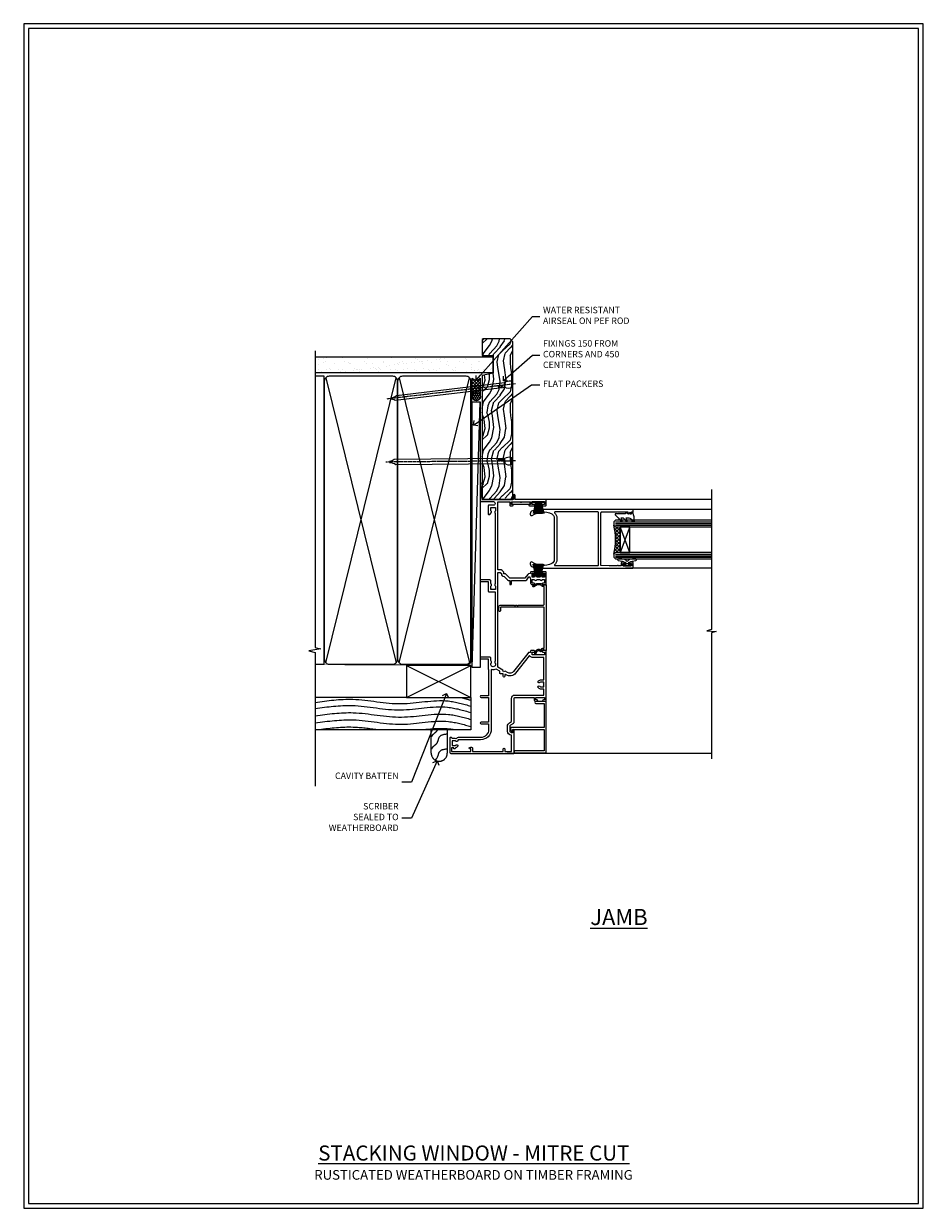
# Model space of a CAD drawing. Extents: x 2287 to 19067, y 27858 to 29841.
# Drawn here: x 8287 to 8847, y 28680 to 29416 of the extents above; entities that cross this region are included whole.
import ezdxf
from ezdxf import colors
from ezdxf.entities.mleader import LeaderData, LeaderLine
from ezdxf.math import Vec2, Vec3

# ---------------------------------------------------------------- set-up
doc = ezdxf.new("R2010")
doc.units = 0
doc.linetypes.add('CENTER', pattern=[2, 1.25, -0.25, 0.25, -0.25])
doc.linetypes.add('Dashed', pattern=[564.444447, 282.222223, -282.222223])
doc.layers.get('Defpoints').update_dxf_attribs({"color": 8})
doc.layers.add('Aluminium Systems Ltd Joinery Detail', color=7, linetype='Continuous')
doc.layers.add('Aluminium Systems Ltd Notes', color=7, linetype='Continuous')
doc.layers.add('HARDWARE', color=8, linetype='Continuous', lineweight=5)
doc.layers.add('Viewport', color=7, linetype='Continuous', plot=False)
doc.styles.add('ASL TXT 50', font='romans.shx', dxfattribs={"height": 100})
doc.styles.get("Standard").update_dxf_attribs({"font": 'arial.ttf'})

# ---------------------------------------------------------------- blocks, each defined once
blk = doc.blocks.new('Rusticated Weatherboard CC Jamb F1G')
for p, q in [((-101.34, 23.05), (-101.34, 3.25)), ((-4.51, 23.05, 0.15), (-4.51, 3.05, -0.35)), ((-101.34, 3.25, -0.35), (-4.51, 3.25, -0.35))]:
    blk.add_line(p, q)
at = {"layer": 'Aluminium Systems Ltd Joinery Detail'}
for p, q in [((-44.51, 23.05, 0.15), (-4.51, 43.05, 0.15)), ((-44.51, 43.05, 0.15), (-4.51, 23.05, 0.15))]:
    blk.add_line(p, q, dxfattribs=at)
at = {"layer": 'Aluminium Systems Ltd Joinery Detail', "linetype": 'Dashed'}
blk.add_line((-44.51, 23.05, 0.15), (-101.34, 23.05, -0.34), dxfattribs=at)
at = {"layer": 'Aluminium Systems Ltd Joinery Detail', "elevation": 0.15}
blk.add_lwpolyline([(-44.51, 23.05), (-4.51, 23.05), (-4.51, 43.05), (-44.51, 43.05)], close=True, dxfattribs=at)
at = {"layer": 'Aluminium Systems Ltd Joinery Detail', "linetype": 'Dashed', "elevation": -0.35}
blk.add_lwpolyline([(-19.23, 3.25), (-19.23, -11.49, -0.414214), (-24.23, -16.49), (-24.23, -16.49, -0.414214), (-29.23, -11.49), (-29.23, 3.25)], format="xyb", dxfattribs=at)
at = {"layer": 'Aluminium Systems Ltd Joinery Detail', "linetype": 'Dashed'}
for points, knots in [([(-101.34, 20.11, -0.35), (-93.56, 21.2, -0.35), (-75.69, 23.65, -0.35), (-48.27, 16.76, -0.35), (-23.33, 23.21, -0.35), (-9.2, 19.12, -0.35), (-4.51, 17.74, -0.35)], [0.406552, 0.406552, 0.406552, 0.406552, 23.815199, 54.15846, 83.366247, 97.853102, 97.853102, 97.853102, 97.853102]), ([(-101.34, 16.29, -0.35), (-93.69, 17.36, -0.35), (-75.95, 19.74, -0.35), (-48.65, 12.89, -0.35), (-23.58, 19.37, -0.35), (-9.33, 15.17, -0.35), (-4.51, 13.75, -0.35)], [0.795055, 0.795055, 0.795055, 0.795055, 23.815201, 54.158461, 83.366246, 98.252572, 98.252572, 98.252572, 98.252572]), ([(-101.34, 11.83, -0.35), (-93.14, 12.9, -0.35), (-75.39, 15.29, -0.35), (-48.07, 8.44, -0.35), (-23.21, 14.86, -0.35), (-9.13, 10.83, -0.35), (-4.51, 9.47, -0.35)], [0.742247, 0.742247, 0.742247, 0.742247, 23.815199, 54.15846, 83.366247, 97.653371, 97.653371, 97.653371, 97.653371]), ([(-101.34, 7.38, -0.35), (-93.14, 8.45, -0.35), (-75.39, 10.84, -0.35), (-48.07, 3.98, -0.35), (-23.21, 10.41, -0.35), (-9.13, 6.38, -0.35), (-4.51, 5.02, -0.35)], [0.742247, 0.742247, 0.742247, 0.742247, 23.815199, 54.15846, 83.366247, 97.653371, 97.653371, 97.653371, 97.653371]), ([(-98.83, 3.25, -0.35), (-91.57, 4.2, -0.35), (-79.61, 5.6, -0.35), (-67.7, 3.91, -0.35), (-62.63, 3.25, -0.35)], [3.115543, 3.115543, 3.115543, 3.115543, 23.815199, 39.090986, 39.090986, 39.090986, 39.090986]), ([(-33.44, 3.25, -0.35), (-28.4, 3.8, -0.35), (-22.26, 4.33, -0.35), (-16.21, 3.45, -0.35), (-15.1, 3.25, -0.35)], [68.279241, 68.279241, 68.279241, 68.279241, 83.366247, 86.768447, 86.768447, 86.768447, 86.768447]), ([(-25.35, 3.25, -0.35), (-25.49, 2.88, -0.35), (-26.13, 1.5, -0.35), (-28.07, 0.48, -0.35), (-28.94, -0.93, -0.35), (-29.23, -1.39, -0.35)], [8.492524, 8.492524, 8.492524, 8.492524, 9.65576, 12.963454, 14.600006, 14.600006, 14.600006, 14.600006]), ([(-19.23, -8.92, -0.35), (-21.21, -9.14, -0.35), (-24.89, -9.54, -0.35), (-25.05, -14.1, -0.35), (-26.49, -15.43, -0.35), (-26.87, -15.74, -0.35)], [0, 0, 0, 0, 5.195216, 9.65576, 11.091189, 11.091189, 11.091189, 11.091189])]:
    blk.add_open_spline(points, degree=3, knots=knots, dxfattribs=at)
blk.add_open_spline([(-10.31, 23.05, -0.35), (-8.37, 22.55, -0.35), (-6.44, 21.99, -0.35), (-4.51, 21.42, -0.35)], degree=3, dxfattribs=at)
blk.add_spline([(-19.23, 0.33, -0.35), (-24.15, -1.35, -0.35), (-25.87, -5.46, -0.35), (-28.29, -7.72, -0.35), (-29.23, -9.06, -0.35)], degree=3, dxfattribs=at)
blk = doc.blocks.new('_Open90')
at = {"color": 0, "linetype": 'ByBlock', "lineweight": -2}
for p, q in [((0, 0), (-1, 0)), ((-0.5, 0.5), (0, 0)), ((0, 0), (-0.5, -0.5))]:
    blk.add_line(p, q, dxfattribs=at)
blk = doc.blocks.new('PB69750-4B')
for p, q in [((-1.43, 0.5), (-2.72, 7.38)), ((-1.11, 0.5), (-2.12, 7.43)), ((-0.8, 0.5), (-1.52, 7.46)), ((-0.48, 0.5), (-0.91, 7.49)), ((-0.16, 0.5), (-0.3, 7.5)), ((0.16, 0.5), (0.3, 7.5)), ((0.48, 0.5), (0.91, 7.49)), ((0.8, 0.5), (1.52, 7.46)), ((1.11, 0.5), (2.12, 7.43)), ((1.43, 0.5), (2.72, 7.38)), ((-1.75, 0.5), (-3.32, 7.32)), ((1.75, 0.5), (3.32, 7.32))]:
    blk.add_line(p, q)
blk.add_lwpolyline([(-3.45, 0), (3.45, 0), (3.45, 0.5), (-3.45, 0.5)], close=True)
blk = doc.blocks.new('SH270B')
blk.add_blockref('PB69750-4B', (0, 0))
blk = doc.blocks.new('10C303')
blk.add_lwpolyline([(-16.75, 0.6), (-16.75, -20, -0.414214), (-17.25, -20.5), (-18.12, -20.5, -0.198912), (-18.47, -20.35), (-19.06, -19.76, -0.668179), (-18.85, -19.25), (-18.15, -19.25, 0.414214), (-17.95, -19.05), (-17.95, 0.6), (-31.25, 0.6), (-31.25, -18, -0.414214), (-31.45, -18.2), (-32.25, -18.2, -0.414214), (-32.45, -18), (-32.45, 1.6, -0.414214), (-32.25, 1.8), (-0.75, 1.8, -0.414214), (-0.55, 1.6), (-0.55, -4.6, -1), (-1.75, -4.6), (-1.75, 0.6)], format="xyb", close=True)
blk = doc.blocks.new('10C301')
for p, q in [((1.05, 0.27), (-0.16, -0.94)), ((0.5, 1.65), (0.5, 1.35)), ((41.25, 2.15), (0.65, 2.15)), ((1, 0.85), (1.05, 0.85)), ((1.05, 0.85), (1.05, 0.27)), ((1.95, 0.27), (1.95, 0.75)), ((1.95, 0.75), (27.2, 0.75)), ((27.5, 0.45), (27.5, -26.05)), ((28.8, -15.25), (28.8, 0.45)), ((29.1, 0.75), (40.4, 0.75)), ((40.4, 0.75), (40.4, -0.08)), ((41.4, -0.23), (41.4, 1.65)), ((-0.21, -1.3), (0.56, -2.64)), ((0.8, -1.25), (1.69, -0.36)), ((1.34, -2.19), (0.8, -1.25)), ((41.35, -3.45), (40.12, -5.58)), ((40.69, -0.79), (41.35, -1.45)), ((40.9, -6.03), (42.21, -3.76)), ((41.35, -1.45), (41.35, -3.45)), ((42.16, -0.99), (41.4, -0.23)), ((42.25, -3.61), (42.25, -1.2)), ((28.2, -15.55), (28.2, -15.25)), ((28.2, -15.25), (28.8, -15.25)), ((28.8, -16.15), (28.2, -15.55)), ((28.2, -17.25), (28.2, -16.95)), ((28.2, -16.95), (28.8, -16.95)), ((28.8, -17.85), (28.2, -17.25)), ((28.8, -16.95), (28.8, -16.15)), ((28.8, -26.05), (28.8, -17.85)), ((27.2, -26.35), (25.2, -26.35)), ((25.2, -27.35), (27.5, -27.35))]:
    blk.add_line(p, q)
for centre, radius, start, end in [((0.65, 1.95), 0.2, 90, 199.47122), ((-0.2, 1.65), 0.7, 360, 19.47122), ((1, 1.35), 0.5, 180, 270), ((1.05, 0.27), 0.9, 315, 0), ((27.2, 0.45), 0.3, 0, 90), ((29.1, 0.45), 0.3, 90, 180), ((41.25, 1.95), 0.2, 340.52878, 90), ((42.1, 1.65), 0.7, 160.52878, 180), ((-1.71, -4.44), 0.3, 83.77033, 202.94673), ((-1.25, -4.24), 0.8, 202.94673, 275.21591), ((-1.45, -2.05), 2.1, 263.77033, 343.63795), ((-1.45, -2.05), 3, 275.21591, 343.63795), ((0.05, -1.15), 0.3, 135, 210), ((0.56, -2.64), 0.9, 343.63795, 30), ((40.51, -5.8), 0.45, 150, 330), ((41.4, -0.08), 1, 180, 225), ((41.95, -1.2), 0.3, 0, 45), ((41.95, -3.61), 0.3, 330, 0), ((25.2, -26.85), 0.5, 90, 270), ((27.2, -26.05), 0.3, 270, 0), ((27.5, -26.05), 1.3, 270, 0)]:
    blk.add_arc(centre, radius, start, end)
blk = doc.blocks.new('GT001')
blk.add_lwpolyline([(0.05, 11.75), (1.45, 11.75), (1.45, 0.25), (0.05, 0.25)], close=True)
blk = doc.blocks.new('10P311-22601')
at = {"transparency": 33554687, "flags": 128}
for points in [[(39.15, 0.15), (39.15, 55.85, 0.414214), (38.85, 56.15), (35.95, 56.15, 0.414214), (35.45, 55.65), (35.45, 54.35, 1), (36.35, 54.35), (36.35, 55.15), (37.85, 55.15), (37.85, 49.65), (36.35, 49.65), (36.35, 50.45, 1), (35.45, 50.45), (35.45, 49.65, 0.414214), (36.45, 48.65), (37.85, 48.65), (37.85, 47.04, 0.774597), (37.85, 46.26), (37.85, 41.15), (37.65, 36.15), (4.75, 36.15, -0.414214), (4.25, 36.65), (4.25, 46.39, 0.377964), (4.25, 46.91), (4.25, 52.9), (5.25, 52.9, 0.414214), (5.45, 53.1), (5.45, 53.21, 0.211645), (5.38, 53.36), (4.45, 54.21), (4.45, 54.25), (5.25, 54.25, 0.414214), (5.45, 54.45), (5.45, 54.95, 0.414214), (5.25, 55.15), (4.25, 55.15), (4.25, 55.95, 0.414214), (4.05, 56.15), (2.95, 56.15, 0.414214), (2.75, 55.95), (2.75, 0.15, 0.058283), (3.51, -6.31, 0.34754), (5.45, -7.85), (5.75, -7.85, 0.606362), (6.41, -6.59, -0.276293), (5.54, 5.67, -0.282706), (7.95, 7.15), (33.95, 7.15, -0.282706), (36.36, 5.67, -0.276293), (35.49, -6.59, 0.606362), (36.15, -7.85), (36.45, -7.85, 0.34754), (38.39, -6.31, 0.058283)], [(4.77, 7.35, -0.210995), (7.95, 8.75), (33.95, 8.75, -0.210995), (37.13, 7.35, 0.685082), (37.65, 7.55), (37.65, 34.15, 0.414214), (37.15, 34.65), (4.75, 34.65, 0.414214), (4.25, 34.15), (4.25, 7.55, 0.685082)]]:
    blk.add_lwpolyline(points, format="xyb", close=True, dxfattribs=at)
blk = doc.blocks.new('10F302-22539')
at = {"transparency": 33554687, "flags": 128}
for points in [[(166.12, -21, -0.198912), (165.91, -20.91), (165.6, -20.6), (159.4, -20.6), (159.09, -20.91, -0.198912), (158.88, -21), (157.6, -21, -0.414214), (156.6, -20), (156.6, -12.8, 0.414214), (155.6, -11.8), (155.4, -11.8, 0.414214), (154.4, -12.8), (154.4, -15.7, -0.414214), (154.1, -16), (148.8, -16, -0.414214), (148.5, -15.7), (148.5, -15.41, -0.199518), (148.65, -15.05), (149.55, -14.15, -0.395302), (150.51, -14.13, 0.182676), (151.5, -14.5), (153, -14.5), (153, -14.13, -0.241744), (152.91, -13.5, 0.171573), (152.91, -12.5, -0.241744), (153, -11.87), (153, -11.5), (151.5, -11.5, 0.182676), (150.51, -11.88, -0.421411), (149.51, -11.8), (105.49, -11.8, -0.421411), (104.49, -11.88, 0.182676), (103.5, -11.5), (102, -11.5), (102, -11.87, -0.241744), (102.09, -12.5, 0.171573), (102.09, -13.5, -0.241744), (102, -14.13), (102, -14.5), (103.5, -14.5, 0.182676), (104.49, -14.13, -0.395302), (105.45, -14.15), (105.8, -14.5), (107.4, -14.5, -0.414214), (107.9, -15), (107.9, -20.5, -1), (106.9, -20.5), (106.9, -16), (100.9, -16, -0.414214), (100.6, -15.7), (100.6, -11.8), (57.49, -11.8, -0.421411), (56.49, -11.88, 0.182676), (55.5, -11.5, 1.447009), (56.49, -14.13, -0.395302), (57.45, -14.15), (57.8, -14.5), (59.4, -14.5, -0.414214), (59.9, -15), (59.9, -20.5, -1), (58.9, -20.5), (58.9, -16), (52.4, -16, -0.414214), (52.2, -15.8), (52.2, -15.8), (36, -15.8), (36, -20.45, -1), (34.9, -20.45), (34.9, -15.8), (19.6, -15.8), (19.6, -20.45, -1), (18.5, -20.45), (18.5, -15.8), (15, -15.8, 0.414214), (10, -20.8), (10, -34.68, -0.260614), (9.24, -36.04, -0.084234), (9.4, -37), (9.4, -38.5), (9.5, -38.5, -0.414214), (10, -39), (10, -39.5, -0.414214), (9.5, -40), (1, -40, -0.414214), (0, -39), (0, -0.3, -0.414214), (0.3, 0), (14.5, 0, -1), (14.5, -1), (13, -1), (13, -1.5, 0.414214), (14, -2.5), (16.98, -2.5, 0.267949), (17.85, -2), (18.86, -0.25, -0.267949), (19.29, 0), (34.3, 0, 0.414214), (34.8, 0.5), (34.8, 12.5), (33.5, 12.5, -0.414214), (32.5, 13.5), (32.5, 14.3, -1), (33.4, 14.3), (33.4, 13.5), (34.9, 13.5), (34.9, 19), (33.4, 19), (33.4, 18.2, -1), (32.5, 18.2), (32.5, 19.5, -0.414214), (33, 20), (63.5, 20, -0.414214), (64, 19.5), (64, 17.85, -1), (63.1, 17.85), (63.1, 19), (61.4, 19), (61.4, 11.3), (63.1, 11.3), (63.1, 12.45, -1), (64, 12.45), (64, 10.5, -0.414214), (63.8, 10.3), (62.9, 10.3), (62.9, 9.71, -0.230868), (62.32, 8.53), (51.06, -0.27, 0.373885), (50.31, -4.13), (51.14, -5.56), (50.85, -6.66), (51.94, -6.95), (53.7, -10), (112.55, -10), (112.55, -8.59), (111.86, -7.9, -0.5), (110.16, -6.2), (108.09, -4.13, -0.198912), (107.5, -2.71), (107.5, -2.7), (105.5, -2.7, -1), (105.5, -1.7), (107.5, -1.7), (107.5, 6.71, -0.230868), (108.08, 7.9), (109.83, 9.27, 0.691772), (109.66, 9.8, -0.198401), (108.63, 10.3), (106, 10.3, -0.414214), (105, 11.3), (105, 12.45, -1), (105.9, 12.45), (105.9, 11.3), (108.25, 11.3), (108.25, 12.75, -1), (108.25, 14.05), (108.25, 16.25, -1), (108.25, 17.55), (108.25, 19), (105.9, 19), (105.9, 17.85, -1), (105, 17.85), (105, 19.5, -0.414214), (105.5, 20), (112.5, 20, -0.414214), (113, 19.5), (113, 17.85, -1), (112.1, 17.85), (112.1, 19), (109.75, 19), (109.75, 17.55, -1), (109.75, 16.25), (109.75, 14.05, -1), (109.75, 12.75), (109.75, 11.3), (112.1, 11.3), (112.1, 12.45, -1), (113, 12.45), (113, 10.5, -0.414214), (112.8, 10.3), (111.9, 10.3), (111.9, 9.71, -0.230868), (111.32, 8.53), (109, 6.71), (109, -2.22, 0.198912), (109.29, -2.93), (111.64, -5.28), (111.64, -6.41), (112.77, -6.41), (113.81, -7.45, -0.198912), (114.25, -8.51), (114.25, -10), (156.5, -10), (156.5, -2.7), (154.5, -2.7, -0.414214), (154, -2.2), (154, -0.9, -1), (154.8, -0.9), (154.8, -1.7), (156.5, -1.7), (156.5, 3.9, -0.499995), (156.5, 4.7), (156.5, 10.3), (154.8, 10.3), (154.8, 9.5, -1), (154, 9.5), (154, 12.45, -1), (154.9, 12.45), (154.9, 11.3), (156.6, 11.3), (156.6, 19), (154.9, 19), (154.9, 17.85, -1), (154, 17.85), (154, 19.5, -0.414214), (154.5, 20), (157.5, 20, -0.414214), (158, 19.5), (158, 0.6), (160.5, 0.6, -1), (160.5, -0.4), (158, -0.4), (158, -19.8), (167.4, -19.8, -1), (167.4, -21)], [(48.1, -6.8), (49.6, -6.8), (49.6, -8.5, 0.414214), (49.9, -8.8), (51.16, -8.8), (52.52, -11.16, 0.229764), (52.21, -14.2), (15.2, -14.2, 0.414214), (8.6, -20.8), (8.6, -34.68, -0.499277), (8.34, -34.87, 0.750393), (7.63, -36.01, -0.182676), (8, -37), (8, -38.5), (7.63, -38.5, 0.241744), (7, -38.41, -0.171573), (6, -38.41, 0.241744), (5.37, -38.5), (5, -38.5), (5, -37, -0.182676), (5.38, -36.01, 1), (4.33, -35.08, 0.138234), (3.64, -36.5), (3.4, -36.5, 1), (3.4, -37.5), (3.6, -37.5), (3.6, -38.8), (1.4, -38.8), (1.4, -26.8), (3.02, -26.8), (2.91, -27.41, 1), (3.89, -27.59), (4.02, -26.86, 0.466308), (3.13, -25.8), (1.4, -25.8), (1.4, -6.8), (2.9, -6.8, 1), (2.9, -5.8), (1.4, -5.8), (1.4, -1.6), (11.4, -1.6, 0.40299), (14, -4.1), (16.98, -4.1, 0.267949), (19.23, -2.8), (19.92, -1.6), (34.3, -1.6, 0.414214), (36.4, 0.5), (36.4, 18.4), (40.1, 18.4), (40.1, 17, 0.182676), (40.83, 15.08, 1), (41.88, 16.01, -0.182676), (41.5, 17), (41.5, 18.5), (41.87, 18.5, 0.241744), (42.5, 18.41, -0.171573), (43.5, 18.41, 0.241744), (44.13, 18.5), (44.5, 18.5), (44.5, 17, -0.182676), (44.13, 16.01, 1), (45.18, 15.08, 0.182676), (45.9, 17), (45.9, 18.4), (59.8, 18.4), (59.8, 11.3, 0.289788), (60.71, 9.85, -0.557988), (60.77, 9.35), (50.08, 0.99, 0.373885), (48.93, -4.93), (49.17, -5.35, -0.57735), (48.91, -5.8), (48.1, -5.8, 1)]]:
    blk.add_lwpolyline(points, format="xyb", close=True, dxfattribs=at)
blk = doc.blocks.new('BS020-Comp')
blk.add_lwpolyline([(0.4, -0.85), (-0.35, -0.85), (-0.35, -0.36, 0.221673), (-0.44, -0.17, -0.187564), (-1.14, 1.1), (-1.45, 3.52, 0.936585), (-2.45, 3.45), (-2.45, 1.36, 0.241598), (-0.75, -1.95, 0.241598), (-2.45, -5.26), (-2.45, -7.35, 0.936585), (-1.45, -7.42), (-1.14, -5, -0.187564), (-0.44, -3.73, 0.221673), (-0.35, -3.54), (-0.35, -3.05), (0.4, -3.05)], format="xyb", close=True)
blk.add_lwpolyline([(0.4, -3.05), (1.15, -3.05), (1.15, -4.1, 0.414214), (1.4, -4.35), (1.7, -4.35, 0.414214), (1.95, -4.1), (1.95, 0.2, 0.414214), (1.7, 0.45), (1.4, 0.45, 0.414214), (1.15, 0.2), (1.15, -0.85), (0.4, -0.85)], format="xyb")
blk = doc.blocks.new('GW040')
blk.add_lwpolyline([(-0.25, 2.35), (0.2, 2.35), (0.2, -0.2), (-0.35, -0.2, 0.609409), (-0.55, -0.59), (0.2, -1.65), (0.2, -7.52, 0.702362), (0.91, -7.77), (2.76, -5.94), (5.07, -4, 0.8391), (4.73, -3.4), (2.76, -4.12), (2.76, -2.82), (5.07, -0.88, 0.8391), (4.73, -0.28), (2.76, -1), (2.76, 0.58, -0.334595), (4.21, 2.5), (4.66, 2.63, 0.310508), (4.8, 2.8), (4.9, 3.93, 0.452117), (4.69, 4.15, 0.058319), (-0.46, 3.34, 0.336231), (-0.75, 2.95), (-0.75, 2.85, 0.414214)], format="xyb", close=True)
blk = doc.blocks.new('F1 STKW Mitred Jamb')
h = blk.add_hatch()
h.set_pattern_fill('ANSI37', color=251, scale=12, angle=-90)
h.set_pattern_definition([(315, (84, 25.6672), (1.06066, 1.06066), []), (45, (84, 25.6672), (-1.06066, 1.06066), [])])
edge = h.paths.add_edge_path()
edge.add_line((87, 17.67), (87, 33.67))
edge.add_line((87, 33.67), (84, 33.67))
edge.add_line((84, 33.67), (83, 34.67))
edge.add_arc((43, 25.67), 41, -12.68038, 12.68038, ccw=False)
edge.add_line((83, 16.67), (84, 17.67))
edge.add_line((84, 17.67), (87, 17.67))
for p, q in [((84, 37.67), (83, 36.67)), ((143.75, 37.67), (84, 37.67)), ((83, 36.67), (83, 34.67)), ((83, 34.67), (84, 33.67)), ((84, 33.67), (143.75, 33.67)), ((84, 17.67), (83, 16.67)), ((83, 16.67), (83, 14.67)), ((143.75, 17.67), (84, 17.67)), ((83, 14.67), (84, 13.67)), ((84, 13.67), (143.75, 13.67))]:
    blk.add_line(p, q)
at = {"color": 4}
for p, q in [((84, 36.67), (143.75, 36.67)), ((84, 35.67), (143.75, 35.67)), ((84, 34.67), (143.75, 34.67)), ((84, 16.67), (143.75, 16.67)), ((84, 15.67), (143.75, 15.67)), ((84, 14.67), (143.75, 14.67))]:
    blk.add_line(p, q, dxfattribs=at)
at = {"color": 251}
for p, q in [((93, 33.67), (87, 17.67)), ((93, 17.67), (87, 33.67))]:
    blk.add_line(p, q, dxfattribs=at)
blk.add_lwpolyline([(87, 33.67), (87, 17.67), (93, 17.67), (93, 33.67)], close=True)
blk.add_arc((43, 25.67), 41, 347.31962, 12.68038)
at = {"layer": 'Aluminium Systems Ltd Joinery Detail', "linetype": 'Continuous', "lineweight": 5}
for p, q in [((143.75, 50.67, 1.15), (35.83, 50.67)), ((143.75, 44.37, 0.65), (94.8, 44.37)), ((143.75, 7.97, 0.67), (90.35, 7.97, -0.04))]:
    blk.add_line(p, q, dxfattribs=at)
for points in [[(143.75, 56.86), (143.75, 56.86), (143.75, -30.23), (140.89, -31.1), (146.52, -31.35), (143.75, -32.25), (143.75, -110.66)], [(143.75, -107.33), (16.75, -107.33)]]:
    blk.add_lwpolyline(points, dxfattribs=at)
at = {"color": 8, "transparency": 33554687, "xscale": -1, "rotation": 270}
blk.add_blockref('10F302-22539', (21, -107.33), dxfattribs=at)
at = {"color": 8, "transparency": 33554687, "rotation": 270}
blk.add_blockref('10P311-22601', (38.85, 47.12), dxfattribs=at)
at = {"transparency": 33554687, "xscale": -1, "rotation": 270}
for name, p in [('10C301', (38.85, -43.78)), ('10C303', (39.2, -74.38))]:
    blk.add_blockref(name, p, dxfattribs=at)
at = {"layer": 'HARDWARE', "transparency": 33554687, "xscale": -1}
for name, p, rotation in [('GT001', (19.3, 47.57), 270), ('SH270B', (36.15, 49.17), 180)]:
    blk.add_blockref(name, p, dxfattribs=dict(at, rotation=rotation))
at = {"layer": 'HARDWARE', "transparency": 33554687, "rotation": 270}
for name, p in [('GW040', (91.65, 41.92)), ('BS020-Comp', (93.2, 11.22))]:
    blk.add_blockref(name, p, dxfattribs=at)
at = {"layer": 'HARDWARE', "transparency": 33554687}
blk.add_blockref('SH270B', (36.15, 3.17), dxfattribs=at)
blk = doc.blocks.new('Nail 75 JH')
at = {"linetype": 'CENTER'}
blk.add_line((0, 2.3), (0, -78.26), dxfattribs=at)
for p, q in [((1.5, -4.49), (-1.5, -4.49)), ((1.5, -5.73), (0.13, -5.73)), ((1.5, -6.6), (0.13, -6.6)), ((1.5, -7.47), (0.13, -7.47)), ((1.5, -8.34), (0.13, -8.34))]:
    blk.add_line(p, q)
blk.add_lwpolyline([(-1.5, -4.49, -0.247527), (-2.06, -0.36, -0.331135), (-1.58, 0), (1.58, 0, -0.331135), (2.06, -0.36, -0.247527), (1.5, -4.49), (1.5, -73.21, 0.124564), (0.28, -75.97), (-0.25, -75.97, 0.101255), (-1.5, -72.05)], format="xyb", close=True)
blk = doc.blocks.new('Rusticated Weatherboard CC F1G Liner Stacker')
at = {"layer": 'Aluminium Systems Ltd Joinery Detail', "lineweight": 5}
h = blk.add_hatch(dxfattribs=at)
h.set_pattern_fill('HONEY', color=256, scale=0.221113, angle=360, style=0)
h.set_pattern_definition([(0, (-376.3835, -268.145), (1.0530483, 0.60797756), [0.7020322, -1.4040644]), (120, (-376.3835, -268.145), (-1.05304816, 0.6079778), [0.7020322, -1.4040644]), (60, (-376.3835, -268.145), (1e-07, 1.21595534), [-1.4040644, 0.7020322])])
edge = h.paths.add_edge_path()
edge.add_arc((143.95, 2.81), 2.5, 180, 360, ccw=False)
edge.add_arc((143.95, 2.81), 2.5, 0, 180, ccw=False)
h = blk.add_hatch(dxfattribs=at)
h.set_pattern_fill('NET', color=256, scale=0.442225, angle=225, style=0)
h.set_pattern_definition([(315, (-1743.8428, 4373.618), (-0.99282344, -0.99282344), []), (225, (-1743.8428, 4373.618), (-0.99282344, 0.99282344), [])])
edge = h.paths.add_edge_path()
edge.add_line((155.55, 5.37), (144.8, 5.38))
edge.add_arc((143.97, 2.91), 2.6, 283.05461, 431.25645, ccw=False)
edge.add_line((144.55, 0.38), (155.59, 0.38))
edge.add_arc((157.49, 2.89), 3.15, 128.16265, 232.86108, ccw=False)
h = blk.add_hatch(dxfattribs=at)
h.set_pattern_fill('WOOD-3', color=256, scale=97.5, angle=30, style=0, pattern_type=2)
h.set_pattern_definition([(4.7636, (581.8366, -7171.962), (-330.0000284, -29.999746), [3.61248, -357.63537]), (348.6901, (585.4366, -7171.662), (120.0000226, -29.999929), [4.58913, -148.38147]), (315, (589.937, -7172.562), (-3e-14, -30.00001), [3.39411, -39.03228]), (313.1524, (592.3366, -7174.9621), (420.00008502, -449.99992613), [6.57951, -651.37185]), (347.0054, (596.8366, -7179.762), (-270.000023, 59.9999273), [4.00251, -396.24741]), (360, (600.737, -7180.662), (30, -30), [7.5, -22.5]), (9.4623, (608.2366, -7180.662), (-150.0000232, -29.9999442), [3.64965, -178.83321]), (5.7106, (581.8366, -7180.062), (-269.9999827, -30.0000394), [3.01497, -298.48131]), (360, (584.837, -7179.762), (30, -30), [4.5, -25.5]), (331.6992, (589.3366, -7179.762), (329.9998536, -180.0002662), [4.42944, -438.51525]), (307.875, (593.2366, -7181.862), (-120.0000559, 149.999973), [6.84105, -335.21157]), (320.7106, (597.4366, -7187.262), (180.0000192, -149.99998896), [4.26381, -422.11632]), (353.6598, (600.7366, -7189.962), (239.9999821, -30.0000474), [5.43324, -266.22831]), (11.8887, (606.1366, -7190.5621), (-419.99991903, -90.00031606), [5.82495, -576.66969]), (6.7098, (581.8366, -7189.362), (270.00002993, 29.99981644), [5.13516, -508.3821]), (356.6335, (586.9366, -7188.762), (479.99997966, -30.0003289), [5.10882, -505.77279]), (326.3099, (592.0366, -7189.062), (-59.999987, 30.00004), [5.40834, -102.75822]), (312.5104, (596.5366, -7192.062), (299.99972155, -330.0002602), [4.88364, -483.48096]), (345.0686, (599.8366, -7195.662), (330.00001605, -89.9999086), [4.65726, -461.06799]), (360, (604.337, -7196.862), (30, -30), [3.6, -26.4]), (12.9946, (607.9366, -7196.862), (270.000023, 59.9999273), [4.00251, -396.24741]), (360, (591.137, -7166.862), (30, -30), [0, -30]), (136.8476, (595.3366, -7171.3621), (449.99992613, -420.00008502), [6.57951, -651.37185]), (153.4349, (590.537, -7196.862), (-29.999975, 30.00004), [2.68329, -64.39875]), (171.8699, (588.1366, -7195.662), (-179.9999933, 29.9999807), [4.24263, -207.88938]), (203.1986, (583.9366, -7195.062), (-149.999992, -60.0000398), [2.28474, -226.18845]), (333.4349, (595.337, -7171.362), (29.999975, -30.00004), [3.35409, -63.72795]), (353.2902, (598.3366, -7172.862), (-270.00002993, 29.99981644), [5.13516, -508.3821]), (10.1247, (603.4366, -7173.4621), (509.99996369, 90.00025766), [8.53287, -844.75488]), (10.3048, (581.8366, -7168.662), (180.0000288, 29.9998463), [3.35409, -332.05608]), (344.4759, (585.1366, -7168.0621), (-330.00003074, 89.99993333), [5.60445, -554.84178]), (317.1211, (590.5366, -7169.5621), (-390.0000238, 359.9999926), [5.7315, -567.41769]), (325.3048, (594.7366, -7173.462), (299.99982777, -210.0002583), [4.74342, -469.59822]), (350.5377, (598.6366, -7176.162), (150.0000232, -29.9999442), [5.47449, -177.0084]), (6.5819, (604.0366, -7177.0621), (-510.00004314, -59.99960101), [7.85175, -777.3234]), (8.1301, (581.8366, -7176.162), (-179.9999933, -29.9999807), [4.24263, -207.88938]), (348.6901, (586.0366, -7175.562), (120.0000226, -29.999929), [4.58913, -148.38147]), (317.4896, (590.5366, -7176.462), (-330.0002602, 299.99972155), [4.88364, -483.48096]), (315, (594.137, -7179.762), (-3e-14, -30.00001), [5.51544, -36.91098]), (342.646, (598.0366, -7183.662), (-390.00006057, 119.99983507), [5.02893, -497.86272]), (3.3665, (602.8366, -7185.162), (-479.99997966, -30.0003289), [5.10882, -505.77279]), (17.1027, (607.9366, -7184.862), (300.0000519, 89.9998648), [4.08045, -403.96368]), (8.7462, (581.8366, -7183.662), (209.9999801, 30.0001259), [3.94587, -390.64251]), (345.0686, (585.7366, -7183.062), (330.00001605, -89.9999086), [4.65726, -461.06799]), (327.9946, (590.2366, -7184.262), (-149.9999683, 90.0000332), [5.6604, -277.35906]), (310.1009, (595.0366, -7187.2621), (-329.9999418, 390.00005789), [7.45185, -737.7327]), (344.0546, (599.8366, -7192.962), (-120.0000038, 29.9999967), [4.36806, -214.03524]), (6.009, (604.0366, -7194.1621), (299.99999253, 29.99997952), [5.7315, -567.41769]), (23.1986, (609.7366, -7193.562), (149.999992, 60.0000398), [2.28474, -226.18845]), (9.4623, (581.8366, -7192.662), (-150.0000232, -29.9999442), [3.64965, -178.83321]), (349.992, (585.4366, -7192.062), (329.99998664, -60.00010416), [5.17881, -512.7015]), (322.5946, (590.5366, -7192.9621), (389.99977395, -300.00029858), [6.42027, -635.60775]), (330.9454, (595.6366, -7166.862), (210.0000115, -120.0000008), [3.08868, -305.78022]), (349.2157, (598.3366, -7168.3621), (-479.9999851, 90.0000165), [6.41328, -634.91349]), (7.125, (604.6366, -7169.562), (-210.0000114, -29.9999485), [7.25604, -234.6117])])
h.paths.add_polyline_path([(179.9, -18.14), (178.02, -19.91), (80.22, -19.91), (80.22, -0.82), (157.29, -0.82), (158.65, -7.7), (169.52, -7.7), (169.52, -0.82), (179.46, -0.82), (179.9, -1.45)])
blk.add_line((-24.18, 5.38), (140.75, 0.38, -1), dxfattribs=at)
for points in [[(-24.18, 5.38), (140.75, 5.38), (140.75, 0.38), (-24.18, 0.38)], [(179.46, -0.82), (169.52, -0.82), (169.52, -7.7), (158.65, -7.7), (157.29, -0.82), (80.22, -0.82), (80.22, -19.91), (178.02, -19.91), (179.9, -18.14), (179.9, -1.45)]]:
    blk.add_lwpolyline(points, close=True, dxfattribs=at)
blk.add_lwpolyline([(144.53, 5.38), (155.55, 5.37, 0.491511), (155.59, 0.38), (144.55, 0.38, 0.810102)], format="xyb", close=True, dxfattribs=at)
at = {"layer": 'Aluminium Systems Ltd Joinery Detail', "lineweight": 5, "ltscale": 0.12}
blk.add_circle((143.95, 2.81, -1), 2.5, dxfattribs=at)
at = {"layer": 'Aluminium Systems Ltd Joinery Detail', "xscale": -1, "rotation": 180.4674994522383}
blk.add_blockref('Nail 75 JH', (104.06, -19.26, -1), dxfattribs=at)
at = {"layer": 'Aluminium Systems Ltd Joinery Detail', "rotation": 186.7683232742153}
blk.add_blockref('Nail 75 JH', (151.78, -19.27, -1), dxfattribs=at)
blk = doc.blocks.new('Page Layout')
at = {"layer": 'Aluminium Systems Ltd Joinery Detail', "color": 8, "lineweight": 5}
blk.add_lwpolyline([(0, 730.13), (0, 0), (553.08, 0), (553.08, 730.13)], close=True, dxfattribs=at)
blk = doc.blocks.new('180mm Framing Jamb CC')
at = {"layer": 'Aluminium Systems Ltd Joinery Detail'}
h = blk.add_hatch(dxfattribs=at)
h.set_pattern_fill('AR-SAND', color=256, scale=0.15)
h.set_pattern_definition([(37.5, (3.139, 145.872), (-0.24, 7.3412), [0, -5.7912, 0, -6.477, 0, -6.19125]), (7.5, (3.139, 145.872), (6.74285, 10.7524), [0, -3.1242, 0, -5.2197, 0, -2.00025]), (327.5, (-1.547, 145.872), (11.86489, 0.02156), [0, -1.905, 0, -6.858, 0, -8.9535]), (317.5, (-1.547, 145.872), (11.45335, 3.34394), [0, -0.9525, 0, -4.4958, 0, -5.1435])])
h.paths.add_polyline_path([(3.14, 266.85), (3.14, 257.36), (113.83, 257.36), (113.83, 266.85)])
at = {"layer": 'Aluminium Systems Ltd Joinery Detail', "lineweight": 5}
for p, q in [((9.7, 254.16), (53.5, 77.03)), ((9.7, 77.03), (53.5, 254.16)), ((55.28, 254.16), (99.08, 77.03)), ((55.28, 77.03), (99.08, 254.16))]:
    blk.add_line(p, q, dxfattribs=at)
at = {"layer": 'Aluminium Systems Ltd Joinery Detail', "linetype": 'Continuous', "lineweight": 5, "ltscale": 0.12, "elevation": 1}
blk.add_lwpolyline([(3.14, 270.94), (3.14, 86.59), (6.57, 85.68), (-0.85, 84.42), (3.14, 83.38), (3.14, 0.25)], dxfattribs=at)
at = {"layer": 'Aluminium Systems Ltd Joinery Detail'}
blk.add_lwpolyline([(3.14, 257.36), (113.83, 257.36), (113.83, 266.85), (3.14, 266.85)], close=True, dxfattribs=at)
blk.add_lwpolyline([(3.14, 76.14), (8.81, 76.14), (8.81, 255.05), (3.14, 255.05)], dxfattribs=at)
at = {"layer": 'Aluminium Systems Ltd Joinery Detail', "linetype": 'Dashed', "lineweight": 5, "ltscale": 0.01, "const_width": 0.25, "elevation": 0.25}
blk.add_lwpolyline([(3.81, 75.99), (96.93, 75.99, 0.41757), (100.11, 79.14), (100.11, 251.99)], format="xyb", dxfattribs=at)
at = {"layer": 'Aluminium Systems Ltd Joinery Detail', "lineweight": 5}
for points in [[(8.81, 79.18, 0.414214), (11.85, 76.14), (51.35, 76.14, 0.414214), (54.39, 79.18), (54.39, 252.01, 0.414214), (51.35, 255.05), (11.85, 255.05, 0.414214), (8.81, 252.01)], [(54.39, 79.18, 0.414214), (57.43, 76.14), (96.93, 76.14, 0.414214), (99.97, 79.18), (99.97, 252.01, 0.414214), (96.93, 255.05), (57.43, 255.05, 0.414214), (54.39, 252.01)]]:
    blk.add_lwpolyline(points, format="xyb", close=True, dxfattribs=at)
at = {"layer": 'Aluminium Systems Ltd Joinery Detail', "linetype": 'CENTER', "lineweight": 5, "ltscale": 3, "const_width": 0.5, "elevation": 1.5}
blk.add_lwpolyline([(21.53, 75.59), (96.93, 75.59, 0.422567), (100.5, 79.16), (100.5, 251.99)], format="xyb", dxfattribs=at)
blk = doc.blocks.new('Title F1 STKW Mitred')
at = {"layer": 'Aluminium Systems Ltd Joinery Detail', "lineweight": 5, "insert": (0, 50.03), "char_height": 9.375, "width": 553.0825, "attachment_point": 1, "style": 'ASL TXT 50'}
blk.add_mtext('\\pxqc;{\\fArial|b0|i0|c0|p34;\\LSTACKING WINDOW - MITRE CUT}', dxfattribs=at)
blk = doc.blocks.new('Rusticated Weatherboard Title')
at = {"layer": 'Aluminium Systems Ltd Joinery Detail', "lineweight": 5, "insert": (-259.17, 6.46), "char_height": 6, "width": 553.0825, "attachment_point": 1, "style": 'ASL TXT 50'}
blk.add_mtext('\\pxqc;{\\fArial|b0|i0|c0|p34;RUSTICATED WEATHERBOARD ON TIMBER FRAMING}', dxfattribs=at)
blk = doc.blocks.new('Rusticated Weatherboard CC Jamb Text F1G')
at = {"layer": 'Aluminium Systems Ltd Notes', "color": 3, "lineweight": 5, "ltscale": 0.12}
ml = blk.add_multileader_mtext('Standard', dxfattribs=at)
ml.set_content('CAVITY BATTEN', color=3)
ml.set_leader_properties(color=8)
ml.set_arrow_properties(name='OPEN90')
ml.build(insert=Vec2(0, 0))
ml.multileader.update_dxf_attribs({"text_left_attachment_type": 2, "text_right_attachment_type": 2})
ctx = ml.context
ctx.base_point, ctx.plane_origin = Vec3(-51.03, -24.42, 0.5), Vec3(42.47, 38.03, 0.5)
ctx.left_attachment, ctx.right_attachment, ctx.text_align_type = 2, 2, 2
notes = []
notes.append((ctx, [(0, (1, 1, 0), (-19.81, -24.42, 0.5), (-1, 0), 6.05, [(0, [(1.96, 30.66, 0.5)], 0, [])])]))
ctx.mtext.insert, ctx.mtext.width, ctx.mtext.defined_height, ctx.mtext.alignment, ctx.mtext.line_spacing_style, ctx.mtext.flow_direction = Vec3(-27.85, -18.42, 0.5), 40.5926, 18.65, 3, 2, 5
ml = blk.add_multileader_mtext('Standard', dxfattribs=at)
ml.set_content('SCRIBER SEALED TO WEATHERBOARD', color=3)
ml.set_leader_properties(color=8)
ml.set_arrow_properties(name='OPEN90')
ml.build(insert=Vec2(0, 0))
ml.multileader.update_dxf_attribs({"text_left_attachment_type": 2, "text_right_attachment_type": 2})
ctx = ml.context
ctx.base_point, ctx.plane_origin = Vec3(-77.3, -46.72, 0.5), Vec3(39.81, 55.82, 0.5)
ctx.left_attachment, ctx.right_attachment, ctx.text_align_type = 2, 2, 2
notes.append((ctx, [(0, (1, 1, 0), (-19.81, -46.72, 0.5), (-1, 0), 6.05, [(0, [(-3.95, -11.22, 0.5)], 0, [])])]))
ctx.mtext.insert, ctx.mtext.width, ctx.mtext.defined_height, ctx.mtext.alignment, ctx.mtext.line_spacing_style, ctx.mtext.flow_direction = Vec3(-27.85, -37.38, 0.5), 40.5926, 18.65, 3, 2, 5
for ctx, leaders in notes:
    for number, flags, end, landing, length, lines in leaders:
        leader = LeaderData()
        leader.index, (leader.has_last_leader_line, leader.has_dogleg_vector, leader.attachment_direction) = number, flags
        leader.last_leader_point, leader.dogleg_vector, leader.dogleg_length = Vec3(end), Vec3(landing), length
        for number, points, colour, breaks in lines:
            line = LeaderLine()
            line.index, line.vertices, line.color, line.breaks = number, Vec3.list(points), colors.encode_raw_color(colour), breaks
            leader.lines.append(line)
        ctx.leaders.append(leader)
blk = doc.blocks.new('F1G Short Head Text 2')
at = {"layer": 'Aluminium Systems Ltd Notes', "color": 3, "lineweight": 5, "ltscale": 0.12}
ml = blk.add_multileader_mtext('Standard', dxfattribs=at)
ml.set_content('WATER RESISTANT\\PAIRSEAL ON PEF ROD', color=3)
ml.set_leader_properties(color=8)
ml.set_arrow_properties(name='OPEN90')
ml.build(insert=Vec2(0, 0))
ml.multileader.update_dxf_attribs({"text_left_attachment_type": 2, "text_right_attachment_type": 2})
ctx = ml.context
ctx.base_point, ctx.plane_origin = Vec3(18.46, 13.98, 0.15), Vec3(-157.52, -41.04, 0.15)
ctx.left_attachment, ctx.right_attachment = 2, 2
notes = []
notes.append((ctx, [(0, (1, 1, 0), (14, 13.98, 0.15), (1, 0), 4.46, [(0, [(-21, -25.56, 0.15)], 0, [])])]))
ctx.mtext.insert, ctx.mtext.width, ctx.mtext.line_spacing_style, ctx.mtext.flow_direction = Vec3(20.46, 19.98, 0.15), 79.8654, 2, 5
ml = blk.add_multileader_mtext('Standard', dxfattribs=at)
ml.set_content('FIXINGS 150 FROM CORNERS AND 450 CENTRES', color=3)
ml.set_leader_properties(color=8)
ml.set_arrow_properties(name='OPEN90')
ml.build(insert=Vec2(0, 0))
ml.multileader.update_dxf_attribs({"text_left_attachment_type": 2, "text_right_attachment_type": 2})
ctx = ml.context
ctx.base_point, ctx.plane_origin = Vec3(18.46, -10.09, 0.15), Vec3(-140.71, -41.48, 0.15)
ctx.left_attachment, ctx.right_attachment = 2, 2
notes.append((ctx, [(0, (1, 1, 0), (14, -10.09, 0.15), (1, 0), 4.46, [(0, [(-4.19, -26, 0.15)], 0, [])])]))
ctx.mtext.insert, ctx.mtext.width, ctx.mtext.line_spacing_style, ctx.mtext.flow_direction = Vec3(20.46, -0.76, 0.15), 55.1661, 2, 5
ml = blk.add_multileader_mtext('Standard', dxfattribs=at)
ml.set_content('FLAT PACKERS', color=3)
ml.set_leader_properties(color=8)
ml.set_arrow_properties(name='OPEN90')
ml.build(insert=Vec2(0, 0))
ml.multileader.update_dxf_attribs({"text_left_attachment_type": 2, "text_right_attachment_type": 2})
ctx = ml.context
ctx.base_point, ctx.plane_origin = Vec3(18.46, -28.48, 0.15), Vec3(-129.02, 89.06, 0.15)
ctx.left_attachment, ctx.right_attachment = 2, 2
notes.append((ctx, [(0, (1, 1, 0), (13.34, -28.48, 0.15), (1, 0), 5.12, [(0, [(-22.73, -53.56, 0.15)], 0, [])])]))
ctx.mtext.insert, ctx.mtext.width, ctx.mtext.defined_height, ctx.mtext.line_spacing_style, ctx.mtext.flow_direction = Vec3(20.46, -25.82, 0.15), 101.6538, 9.45, 2, 5
for ctx, leaders in notes:
    for number, flags, end, landing, length, lines in leaders:
        leader = LeaderData()
        leader.index, (leader.has_last_leader_line, leader.has_dogleg_vector, leader.attachment_direction) = number, flags
        leader.last_leader_point, leader.dogleg_vector, leader.dogleg_length = Vec3(end), Vec3(landing), length
        for number, points, colour, breaks in lines:
            line = LeaderLine()
            line.index, line.vertices, line.color, line.breaks = number, Vec3.list(points), colors.encode_raw_color(colour), breaks
            leader.lines.append(line)
        ctx.leaders.append(leader)

msp = doc.modelspace()

# ---------------------------------------------------------------- linework, layer by layer
at = {"layer": 'Defpoints', "color": 3, "lineweight": 5}
msp.add_lwpolyline([(8287.5, 29415.76), (8287.5, 28679.63), (8846.58, 28679.63), (8846.58, 29415.76)], close=True, dxfattribs=at)

# ---------------------------------------------------------------- block references
at = {"color": 0}
for name, p in [('F1G Short Head Text 2', (8589.77, 29219.85, -0.15)), ('180mm Framing Jamb CC', (8465.5, 28941.63))]:
    msp.add_blockref(name, p, dxfattribs=at)
at = {"layer": 'Aluminium Systems Ltd Joinery Detail', "rotation": 90}
msp.add_blockref('Rusticated Weatherboard CC F1G Liner Stacker', (8571.63, 29039.95, -0.15), dxfattribs=at)
at = {"layer": 'Aluminium Systems Ltd Joinery Detail'}
for name, p in [('F1 STKW Mitred Jamb', (8571.25, 29069.5, -0.15)), ('Rusticated Weatherboard CC Jamb F1G', (8569.98, 28973.92, -0.15)), ('Title F1 STKW Mitred', (8290.69, 28668.63)), ('Rusticated Weatherboard Title', (8549.67, 28696.94))]:
    msp.add_blockref(name, p, dxfattribs=at)
at = {"layer": 'Aluminium Systems Ltd Notes'}
msp.add_blockref('Rusticated Weatherboard CC Jamb Text F1G', (8548.36, 28968.84, -0.15), dxfattribs=at)
at = {"layer": 'Viewport'}
msp.add_blockref('Page Layout', (8290.5, 28682.63), dxfattribs=at)
msp.add_blockref('Page Layout', (8290.5, 28682.63), dxfattribs=at)

# ---------------------------------------------------------------- texts
at = {"layer": 'Aluminium Systems Ltd Joinery Detail', "lineweight": 5, "insert": (8639.61, 28865.64, -0.52), "char_height": 10, "width": 56.3241, "attachment_point": 1, "style": 'ASL TXT 50'}
msp.add_mtext('{\\fArial|b0|i0|c0|p34;\\LJAMB}', dxfattribs=at)

doc.saveas('drawing.dxf')
